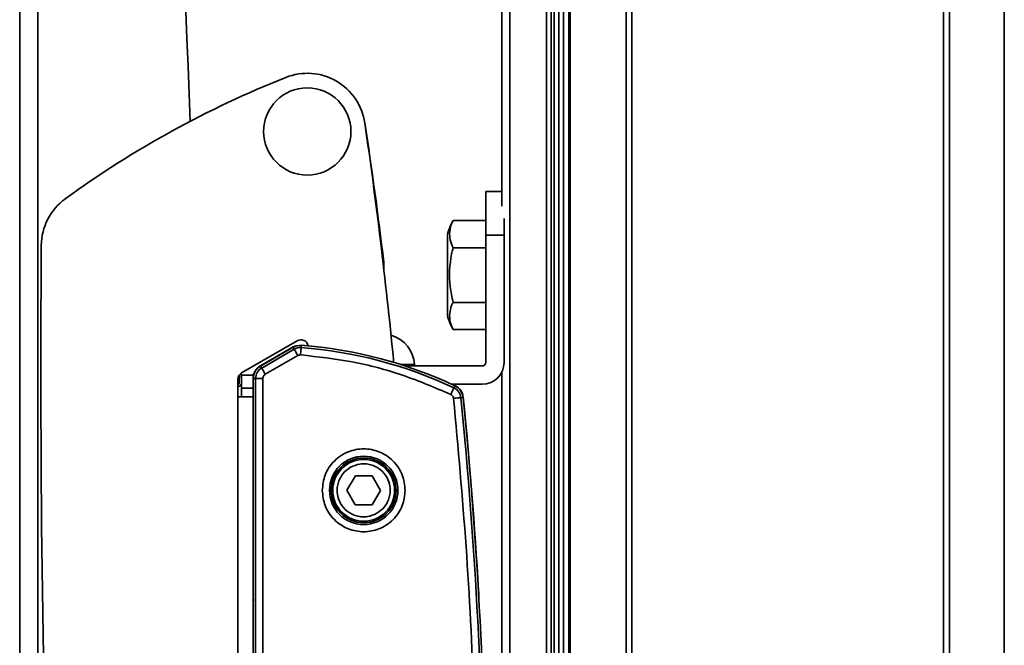
# Model space of a CAD drawing. Units: millimetres. Extents: x 15 to 202, y 14 to 256.
# Drawn here: x 157 to 171, y 178 to 186 of the extents above; entities that cross this region are included whole.
import ezdxf

# ---------------------------------------------------------------- set-up
doc = ezdxf.new("R2010")
doc.units = ezdxf.units.MM
doc.layers.add('SLD-0', color=179, linetype='Continuous')

msp = doc.modelspace()

# ---------------------------------------------------------------- linework, layer by layer
at = {"layer": 'SLD-0', "color": 179, "linetype": 'Continuous', "lineweight": 35}
for p, q in [((163.871, 205.135), (163.871, 183.748)), ((163.981, 144.296), (163.981, 205.135)), ((164.485, 144.297), (164.485, 205.135)), ((164.55, 144.295), (164.55, 205.135)), ((164.589, 144.293), (164.589, 205.135)), ((164.654, 205.135), (164.654, 144.291)), ((164.716, 205.135), (164.716, 161.272)), ((164.718, 161.241), (164.718, 205.135)), ((164.792, 205.135), (164.792, 161.116)), ((164.809, 205.135), (164.809, 161.104)), ((165.578, 205.135), (165.578, 161.072)), ((165.656, 161.072), (165.656, 205.135)), ((169.945, 205.135), (169.945, 142.987)), ((170.024, 142.975), (170.024, 205.135)), ((170.779, 142.896), (170.779, 205.135)), ((157.241, 152.476), (157.241, 197.476)), ((157.491, 152.476), (157.491, 197.476)), ((163.651, 183.351), (163.651, 183.951)), ((163.871, 183.951), (163.651, 183.951)), ((163.2, 183.552), (163.651, 183.552)), ((163.901, 183.351), (163.901, 183.579)), ((163.121, 183.359), (163.121, 182.244)), ((163.651, 181.601), (163.651, 183.351)), ((163.651, 183.351), (163.901, 183.351)), ((163.901, 183.351), (163.901, 181.601)), ((163.2, 183.177), (163.651, 183.177)), ((162.246, 182.981), (162.249, 182.924)), ((162.249, 182.924), (162.247, 182.891)), ((163.651, 182.426), (163.2, 182.426)), ((163.2, 182.051), (163.651, 182.051)), ((161.058, 181.898), (160.291, 181.455)), ((161.001, 181.815), (161.025, 181.825)), ((161.025, 181.825), (161.046, 181.828)), ((161.113, 181.835), (161.11, 181.803)), ((161.207, 181.827), (161.207, 181.83)), ((160.551, 181.555), (161.001, 181.815)), ((160.999, 181.809), (160.552, 181.55)), ((161.015, 181.781), (160.568, 181.523)), ((161.065, 181.695), (160.618, 181.437)), ((161.015, 181.781), (160.999, 181.809)), ((161.017, 181.779), (161.015, 181.781)), ((161.02, 181.773), (161.017, 181.779)), ((161.024, 181.765), (161.02, 181.773)), ((161.031, 181.754), (161.024, 181.765)), ((161.038, 181.741), (161.031, 181.754)), ((161.047, 181.727), (161.038, 181.741)), ((161.056, 181.711), (161.047, 181.727)), ((161.065, 181.695), (161.056, 181.711)), ((161.104, 181.722), (161.103, 181.703)), ((161.106, 181.74), (161.104, 181.722)), ((161.107, 181.757), (161.106, 181.74)), ((161.108, 181.772), (161.107, 181.757)), ((161.109, 181.784), (161.108, 181.772)), ((161.11, 181.794), (161.109, 181.784)), ((161.11, 181.803), (161.11, 181.8)), ((161.11, 181.8), (161.11, 181.794)), ((160.552, 181.55), (160.568, 181.523)), ((162.38, 181.646), (162.379, 181.604)), ((162.379, 181.604), (162.379, 181.602)), ((162.539, 181.551), (163.601, 181.551)), ((160.257, 181.423), (160.258, 181.327)), ((160.288, 181.454), (160.291, 181.319)), ((160.456, 181.426), (160.291, 181.426)), ((160.291, 181.426), (160.291, 181.246)), ((160.569, 181.521), (160.568, 181.523)), ((160.573, 181.515), (160.569, 181.521)), ((160.577, 181.507), (160.573, 181.515)), ((160.584, 181.496), (160.577, 181.507)), ((160.591, 181.483), (160.584, 181.496)), ((160.599, 181.469), (160.591, 181.483)), ((160.609, 181.453), (160.599, 181.469)), ((160.618, 181.437), (160.609, 181.453)), ((163.871, 181.471), (163.871, 168.482)), ((160.241, 181.369), (160.241, 181.126)), ((160.451, 178.453), (160.451, 181.382)), ((160.485, 181.38), (160.453, 181.38)), ((160.453, 181.38), (160.453, 168.573)), ((160.485, 181.38), (160.485, 168.573)), ((160.485, 181.38), (160.585, 181.38)), ((160.585, 181.38), (160.585, 168.573)), ((163.601, 181.301), (163.175, 181.301)), ((160.242, 181.268), (160.241, 181.268)), ((160.291, 181.126), (160.291, 181.246)), ((163.169, 181.159), (163.177, 181.177)), ((163.177, 181.177), (163.184, 181.193)), ((163.184, 181.193), (163.192, 181.208)), ((163.192, 181.208), (163.198, 181.222)), ((163.198, 181.222), (163.203, 181.233)), ((163.203, 181.233), (163.207, 181.242)), ((163.207, 181.242), (163.21, 181.247)), ((163.21, 181.247), (163.211, 181.25)), ((163.211, 181.25), (163.225, 181.278)), ((160.241, 181.126), (160.241, 169.426)), ((160.453, 181.126), (160.241, 181.126)), ((163.225, 181.108), (163.206, 181.107)), ((163.243, 181.11), (163.225, 181.108)), ((163.26, 181.112), (163.243, 181.11)), ((163.275, 181.114), (163.26, 181.112)), ((163.287, 181.115), (163.275, 181.114)), ((163.296, 181.116), (163.287, 181.115)), ((163.303, 181.116), (163.296, 181.116)), ((163.305, 181.117), (163.303, 181.116)), ((163.337, 181.12), (163.305, 181.117)), ((161.74, 179.842), (161.856, 180.042)), ((161.856, 180.042), (162.087, 180.041)), ((162.087, 180.041), (162.202, 179.841)), ((161.855, 179.642), (161.74, 179.842)), ((162.202, 179.841), (162.086, 179.641)), ((162.086, 179.641), (161.855, 179.642))]:
    msp.add_line(p, q, dxfattribs=at)
at = {"layer": 'SLD-0', "color": 8, "linetype": 'Continuous', "lineweight": 35}
for p, q in [((162.67, 181.573), (162.473, 181.573)), ((160.291, 181.246), (160.451, 181.246))]:
    msp.add_line(p, q, dxfattribs=at)
at = {"layer": 'SLD-0', "color": 179, "linetype": 'Continuous', "lineweight": 35}
for centre, radius in [((161.195, 184.776), 0.6), ((161.971, 179.841), 0.47), ((161.971, 179.841), 0.446), ((161.971, 179.841), 0.425)]:
    msp.add_circle(centre, radius, dxfattribs=at)
for centre, radius, start, end in [((-55.004, 176.776), 214.745, 2.17222, 5.41015), ((166.083, 172.515), 14, 111.7346, 125.9298), ((161.195, 184.776), 0.8, 8.2147, 111.7345), ((102.669, 175.864), 60.001, 6.81208, 8.65829), ((91.459, 174.709), 71.259, 5.58646, 8.21462), ((158.338, 183.203), 0.8, 125.9304, 179.5872), ((164.173, 183.038), 1.1, 152.163, 163.012), ((387.532, 181.554), 230, 179.58769, 184.3266), ((164.173, 182.565), 1.1, 196.9874, 207.8193), ((162.221, 181.541), 0.45, 4.0013, 73.7441), ((161.098, 181.638), 0.197, 85.7463, 119.9949), ((161.108, 181.812), 0.1, 10.437, 120.0006), ((160.667, 175.854), 5.998, 64.7595, 85.7416), ((161.098, 181.638), 0.166, 85.7467, 119.9961), ((160.667, 175.854), 5.966, 64.7591, 85.7419), ((160.651, 181.382), 0.2, 120.0007, 179.9993), ((160.651, 181.38), 0.197, 120.0004, 179.9992), ((162.65, 181.571), 0.02, 269.9997, 4.0085), ((163.601, 181.601), 0.3, 270.0004, 360), ((163.601, 181.601), 0.05, 270.0007, 0.0019), ((160.341, 181.369), 0.1, 120.0008, 180.001), ((160.651, 181.38), 0.166, 119.9997, 179.999), ((160.208, 181.327), 0.05, 310.8951, 0.5851), ((160.241, 181.318), 0.05, 271.1353, 358.866), ((163.14, 181.101), 0.2, 5.8025, 76.2927), ((163.141, 181.1), 0.166, 5.8021, 64.7591), ((163.141, 181.1), 0.197, 5.8016, 64.7587), ((102.867, 174.976), 60.749, 354.19891, 5.80109), ((102.867, 174.976), 60.781, 354.19891, 5.80109), ((102.872, 174.977), 60.778, 3.28912, 5.80293), ((163.451, 178.453), 3, 179.9999, 182.395), ((160.557, 178.292), 2.999, 0.8353, 3.2896)]:
    msp.add_arc(centre, radius, start, end, dxfattribs=at)
for points, knots in [([(163.2, 183.177), (163.185, 183.212), (163.141, 183.316), (163.154, 183.456), (163.193, 183.537), (163.2, 183.552)], [0, 0, 0, 0, 0.298018, 0.873493, 1, 1, 1, 1]), ([(163.2, 182.426), (163.185, 182.498), (163.14, 182.715), (163.152, 182.973), (163.193, 183.147), (163.2, 183.177)], [0, 0, 0, 0, 0.291701, 0.879138, 1, 1, 1, 1]), ([(163.2, 182.051), (163.185, 182.086), (163.141, 182.191), (163.154, 182.33), (163.193, 182.411), (163.2, 182.426)], [0, 0, 0, 0, 0.298018, 0.873493, 1, 1, 1, 1]), ([(161.065, 181.695), (161.071, 181.698), (161.083, 181.703), (161.096, 181.703), (161.103, 181.703)], [0, 0, 0, 0, 0.499977, 1, 1, 1, 1]), ([(163.169, 181.159), (162.949, 181.253), (162.51, 181.441), (161.815, 181.624), (161.34, 181.677), (161.103, 181.703)], [0, 0, 0, 0, 0.333224, 0.666765, 1, 1, 1, 1]), ([(160.585, 181.38), (160.585, 181.385), (160.586, 181.397), (160.593, 181.413), (160.604, 181.427), (160.613, 181.433), (160.618, 181.437)], [0, 0, 0, 0, 0.250707, 0.500015, 0.750783, 1, 1, 1, 1]), ([(163.169, 181.159), (163.174, 181.157), (163.183, 181.151), (163.195, 181.138), (163.203, 181.123), (163.205, 181.112), (163.206, 181.107)], [0, 0, 0, 0, 0.250762, 0.500054, 0.750844, 1, 1, 1, 1]), ([(163.517, 174.976), (163.51, 175.659), (163.496, 177.023), (163.392, 179.068), (163.268, 180.427), (163.206, 181.107)], [0, 0, 0, 0, 0.333397, 0.666603, 1, 1, 1, 1]), ([(161.401, 179.841), (161.409, 179.913), (161.42, 180.023), (161.491, 180.156), (161.565, 180.247), (161.656, 180.321), (161.789, 180.39), (161.971, 180.425), (162.153, 180.39), (162.286, 180.321), (162.377, 180.247), (162.45, 180.156), (162.521, 180.023), (162.533, 179.913), (162.541, 179.841)], [0, 0, 0, 0, 0.119727, 0.18418, 0.249999, 0.315819, 0.380272, 0.5, 0.619728, 0.684182, 0.750001, 0.81582, 0.880273, 1, 1, 1, 1]), ([(161.79, 180.158), (161.832, 180.177), (161.897, 180.205), (161.993, 180.208), (162.067, 180.196), (162.138, 180.169), (162.218, 180.117), (162.295, 180.027), (162.334, 179.915), (162.338, 179.819), (162.326, 179.745), (162.298, 179.675), (162.247, 179.593), (162.19, 179.552), (162.152, 179.525)], [0, 0, 0, 0, 0.119727, 0.184179, 0.249999, 0.315819, 0.380272, 0.500001, 0.619727, 0.684178, 0.749997, 0.815818, 0.880272, 1, 1, 1, 1]), ([(162.152, 179.525), (162.11, 179.506), (162.045, 179.477), (161.948, 179.475), (161.874, 179.487), (161.804, 179.514), (161.724, 179.566), (161.646, 179.656), (161.608, 179.768), (161.604, 179.864), (161.616, 179.938), (161.643, 180.008), (161.695, 180.09), (161.752, 180.131), (161.79, 180.158)], [0, 0, 0, 0, 0.119729, 0.18418, 0.25, 0.315819, 0.380272, 0.499998, 0.619728, 0.684179, 0.749998, 0.815819, 0.880272, 1, 1, 1, 1]), ([(162.541, 179.841), (162.533, 179.77), (162.521, 179.659), (162.45, 179.527), (162.377, 179.436), (162.286, 179.362), (162.153, 179.293), (161.971, 179.258), (161.789, 179.293), (161.656, 179.362), (161.565, 179.436), (161.491, 179.527), (161.42, 179.659), (161.409, 179.77), (161.401, 179.841)], [0, 0, 0, 0, 0.1197297, 0.1841796, 0.2499986, 0.3158202, 0.3802718, 0.5, 0.6197282, 0.6841796, 0.7500014, 0.8158204, 0.8802703, 1, 1, 1, 1])]:
    msp.add_open_spline(points, degree=3, knots=knots, dxfattribs=at)

doc.saveas('drawing.dxf')
